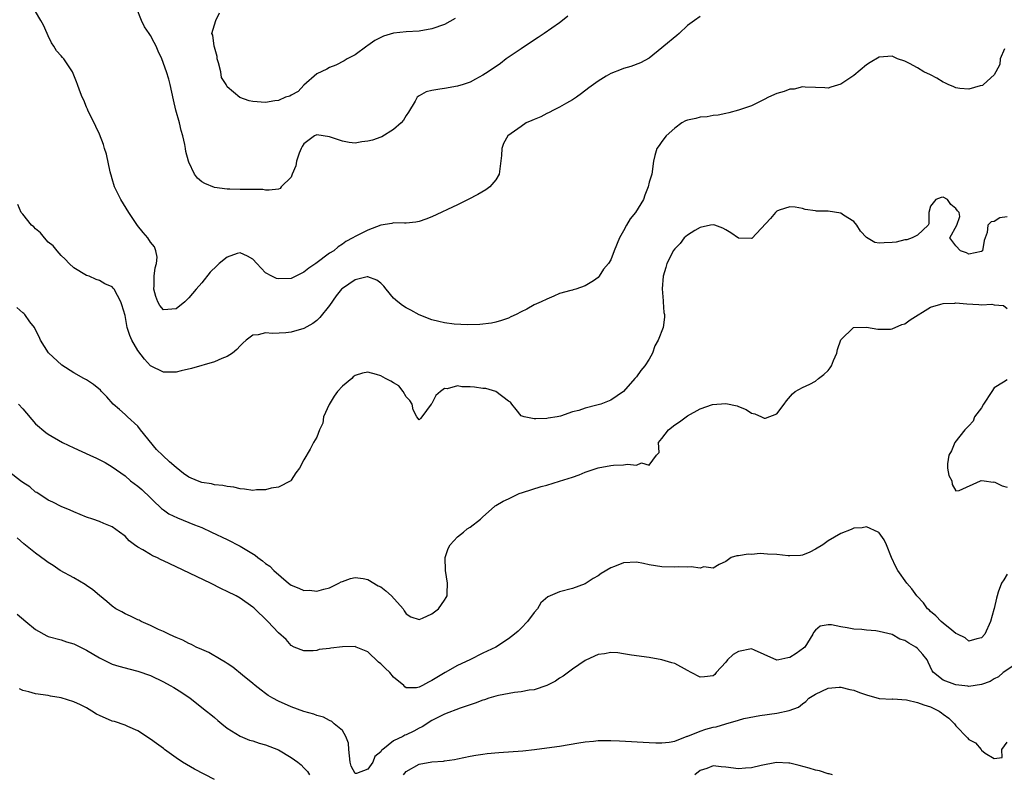
# Model space of a CAD drawing. Units: inches. Extents: x 2598000 to 2601000, y 1497000 to 1500000.
# Drawn here: x 2599785 to 2599939, y 1497443 to 1497561 of the extents above; entities that cross this region are included whole.
import ezdxf

# ---------------------------------------------------------------- set-up
doc = ezdxf.new("R2010")
doc.units = ezdxf.units.IN
doc.header["$MEASUREMENT"] = 0
doc.layers.add('LD25981497_2ft', color=254, linetype='Continuous')

msp = doc.modelspace()

# ---------------------------------------------------------------- linework, layer by layer
at = {"layer": 'LD25981497_2ft'}
for points, elevation in [([(2599891, 1497561.66), (2599890.11, 1497561), (2599889, 1497560.23), (2599887.68, 1497559), (2599887.31, 1497558.69), (2599885.31, 1497557), (2599885, 1497556.72), (2599883, 1497555.14), (2599881.63, 1497554.37), (2599880.16, 1497553.84), (2599879, 1497553.5), (2599878.63, 1497553.37), (2599877, 1497552.72), (2599876.3, 1497552.3), (2599875, 1497551.55), (2599873.54, 1497550.46), (2599872.42, 1497549.58), (2599871.63, 1497549), (2599871, 1497548.58), (2599870.08, 1497548.08), (2599869, 1497547.45), (2599868.05, 1497547), (2599867.37, 1497546.63), (2599867, 1497546.48), (2599866.03, 1497545.97), (2599865, 1497545.55), (2599864.64, 1497545.36), (2599863.75, 1497545), (2599863, 1497544.43), (2599860.9, 1497543), (2599860.23, 1497541.77), (2599859.93, 1497541), (2599859.92, 1497539.92), (2599859.53, 1497537), (2599859, 1497536.11), (2599858.09, 1497535), (2599857.47, 1497534.53), (2599856.21, 1497533.79), (2599854.69, 1497533), (2599853, 1497532.18), (2599849, 1497530.3), (2599848.06, 1497529.94), (2599847, 1497529.57), (2599846.52, 1497529.48), (2599845, 1497529.33), (2599844.71, 1497529.29), (2599843, 1497529.36), (2599842.74, 1497529.26), (2599841, 1497528.99), (2599839, 1497528.21), (2599837, 1497527.22), (2599836.62, 1497527), (2599835.55, 1497526.45), (2599835, 1497526.04), (2599834.37, 1497525.63), (2599833.65, 1497525), (2599833, 1497524.6), (2599830.88, 1497523), (2599829.75, 1497522.25), (2599829, 1497521.63), (2599828.57, 1497521.43), (2599827.74, 1497521), (2599827, 1497520.66), (2599825, 1497520.58), (2599824.68, 1497520.68), (2599823.97, 1497521), (2599823, 1497521.55), (2599821.6, 1497523), (2599821, 1497523.67), (2599820.17, 1497524.17), (2599819, 1497524.69), (2599818.56, 1497524.56), (2599817, 1497524.02), (2599815.73, 1497523), (2599815.37, 1497522.63), (2599814.33, 1497521.67), (2599813, 1497520), (2599812.12, 1497519), (2599811, 1497517.61), (2599810.66, 1497517.34), (2599810.36, 1497517), (2599809, 1497515.91), (2599807, 1497515.78), (2599806.45, 1497516.45), (2599806.13, 1497517), (2599805.84, 1497517.84), (2599805.52, 1497519), (2599805.55, 1497519.55), (2599805.57, 1497521), (2599805.7, 1497522.3), (2599805.92, 1497523), (2599806.02, 1497524.02), (2599805.84, 1497525), (2599805.59, 1497525.59), (2599805, 1497526.35), (2599804.55, 1497527), (2599803.83, 1497527.83), (2599802.94, 1497528.94), (2599801.6, 1497531), (2599800.37, 1497533), (2599799.36, 1497535), (2599799, 1497536.26), (2599798.83, 1497536.83), (2599798.76, 1497537), (2599798.66, 1497537.34), (2599798.09, 1497540.09), (2599797.79, 1497541), (2599797.63, 1497541.63), (2599797, 1497543.26), (2599796.46, 1497544.46), (2599795.21, 1497547), (2599795.15, 1497547.15), (2599795, 1497547.48), (2599794.55, 1497548.55), (2599794.32, 1497549), (2599793.86, 1497550.14), (2599793.57, 1497551), (2599793.42, 1497551.41), (2599792.76, 1497553), (2599791.43, 1497555), (2599791.21, 1497555.21), (2599791, 1497555.49), (2599790.29, 1497556.29), (2599789.88, 1497557), (2599789.52, 1497557.52), (2599789, 1497558.64), (2599788.82, 1497559), (2599788.27, 1497560.27), (2599787.85, 1497561), (2599787, 1497562.44)], 9236), ([(2599870.29, 1497561.71), (2599869.46, 1497561), (2599869, 1497560.64), (2599866.59, 1497559), (2599865.66, 1497558.34), (2599864.44, 1497557.56), (2599863, 1497556.57), (2599860.65, 1497555), (2599859.72, 1497554.28), (2599857.8, 1497553), (2599857, 1497552.44), (2599855.82, 1497551.82), (2599855, 1497551.36), (2599853.91, 1497551), (2599853, 1497550.72), (2599851, 1497550.39), (2599850.25, 1497550.25), (2599849, 1497550.09), (2599848.13, 1497549.87), (2599847, 1497549.25), (2599846.73, 1497549), (2599846.42, 1497548.42), (2599845.34, 1497546.66), (2599845, 1497546.16), (2599844.57, 1497545.43), (2599844.22, 1497545), (2599843, 1497543.94), (2599841.16, 1497542.84), (2599841, 1497542.79), (2599839.72, 1497542.28), (2599839, 1497542.13), (2599838.06, 1497542.06), (2599837, 1497541.85), (2599836.07, 1497541.93), (2599835, 1497542.12), (2599833, 1497542.82), (2599831, 1497543.15), (2599830.67, 1497543), (2599829, 1497541.73), (2599828.69, 1497541.31), (2599828.55, 1497541), (2599828.27, 1497540.27), (2599827.82, 1497539), (2599827.73, 1497538.27), (2599827.16, 1497537), (2599827, 1497536.52), (2599825.45, 1497535), (2599825.27, 1497534.73), (2599825, 1497534.64), (2599823.55, 1497534.45), (2599823, 1497534.5), (2599822.57, 1497534.57), (2599821, 1497534.59), (2599819.43, 1497534.57), (2599819, 1497534.6), (2599817.39, 1497534.61), (2599817, 1497534.63), (2599815, 1497534.88), (2599813.5, 1497535.5), (2599813, 1497535.79), (2599812.34, 1497536.34), (2599811.87, 1497537), (2599811, 1497538.84), (2599810.95, 1497539), (2599810.54, 1497540.54), (2599810.49, 1497541), (2599810.37, 1497541.63), (2599810.03, 1497543), (2599809.8, 1497543.8), (2599809.5, 1497545), (2599808.97, 1497547), (2599808.59, 1497548.59), (2599808.06, 1497551), (2599807.85, 1497551.85), (2599807.51, 1497553), (2599806.77, 1497555), (2599806.2, 1497556.2), (2599805.87, 1497557), (2599805.56, 1497557.56), (2599805, 1497558.67), (2599804.8, 1497559), (2599804.05, 1497560.05), (2599803.58, 1497561), (2599802.81, 1497563)], 9234), ([(2599852.67, 1497561.33), (2599851, 1497560.39), (2599849, 1497559.69), (2599847, 1497559.37), (2599845, 1497559.24), (2599843, 1497559.04), (2599841.44, 1497558.56), (2599841, 1497558.34), (2599840.11, 1497557.89), (2599839, 1497557.09), (2599838.85, 1497557), (2599837, 1497555.62), (2599835.78, 1497555), (2599835.31, 1497554.69), (2599833.99, 1497554.01), (2599833, 1497553.67), (2599832.58, 1497553.42), (2599831, 1497552.66), (2599829, 1497550.89), (2599828.09, 1497549.91), (2599827, 1497549.34), (2599826.8, 1497549.2), (2599826.11, 1497549), (2599825, 1497548.51), (2599824.44, 1497548.44), (2599823, 1497548.2), (2599821, 1497548.36), (2599820.44, 1497548.44), (2599818.99, 1497548.99), (2599817, 1497550.62), (2599816.81, 1497551), (2599816.11, 1497552.11), (2599815.97, 1497553), (2599815.63, 1497554.37), (2599815.43, 1497555), (2599815.41, 1497555.41), (2599815, 1497556.86), (2599814.94, 1497557), (2599814.74, 1497558.74), (2599814.57, 1497559), (2599815, 1497560.34), (2599815.19, 1497561), (2599815.77, 1497562.23)], 9232), ([(2599938.59, 1497556.59), (2599937.92, 1497555), (2599937.85, 1497554.15), (2599937.26, 1497553), (2599937, 1497552.53), (2599935.33, 1497551), (2599935.13, 1497550.87), (2599934.8, 1497550.8), (2599933, 1497550.3), (2599931.62, 1497550.38), (2599931, 1497550.47), (2599930.66, 1497550.66), (2599929.8, 1497551), (2599929.27, 1497551.27), (2599929, 1497551.36), (2599928.02, 1497552.02), (2599927, 1497552.5), (2599925.98, 1497553), (2599925, 1497553.62), (2599923.73, 1497554.27), (2599923, 1497554.63), (2599921.86, 1497555), (2599921, 1497555.42), (2599919, 1497555.27), (2599917.56, 1497554.44), (2599917, 1497554.07), (2599915, 1497552.39), (2599913, 1497551.08), (2599911.4, 1497550.6), (2599911, 1497550.45), (2599910.46, 1497550.46), (2599909, 1497550.54), (2599907.4, 1497550.6), (2599907, 1497550.65), (2599905.7, 1497550.3), (2599905, 1497550.27), (2599904.1, 1497549.9), (2599903, 1497549.58), (2599901.67, 1497549), (2599901, 1497548.65), (2599900.36, 1497548.36), (2599899, 1497547.68), (2599897, 1497547), (2599895.45, 1497546.55), (2599895, 1497546.49), (2599893.81, 1497546.19), (2599893, 1497546.14), (2599892.07, 1497545.93), (2599891, 1497545.89), (2599890.32, 1497545.68), (2599889, 1497545.43), (2599888.7, 1497545.3), (2599888.12, 1497545), (2599887, 1497544.15), (2599885.64, 1497543), (2599885, 1497542.08), (2599884.55, 1497541.45), (2599884.19, 1497541), (2599883.88, 1497539.88), (2599883.69, 1497539), (2599883.42, 1497537), (2599883, 1497535.72), (2599882.86, 1497535), (2599882.3, 1497533.7), (2599882.09, 1497533), (2599880.85, 1497531), (2599880.03, 1497529.97), (2599879.45, 1497529), (2599879, 1497528.1), (2599878.35, 1497527), (2599877.53, 1497525), (2599877, 1497523.56), (2599876.63, 1497523), (2599875.87, 1497522.13), (2599875.2, 1497521), (2599875, 1497520.79), (2599874.28, 1497520.28), (2599873, 1497519.5), (2599871.55, 1497519), (2599871.09, 1497518.91), (2599871, 1497518.85), (2599870.77, 1497518.77), (2599869, 1497518.29), (2599868.09, 1497517.91), (2599867, 1497517.45), (2599866.13, 1497517), (2599865, 1497516.53), (2599863.88, 1497515.88), (2599863, 1497515.44), (2599862.21, 1497515), (2599861.35, 1497514.65), (2599861, 1497514.44), (2599859.91, 1497514.09), (2599859, 1497513.81), (2599858.33, 1497513.67), (2599856.53, 1497513.47), (2599854.58, 1497513.42), (2599852.48, 1497513.52), (2599851, 1497513.73), (2599850.09, 1497513.91), (2599849, 1497514.21), (2599847, 1497514.97), (2599845.71, 1497515.71), (2599845, 1497516.05), (2599844.43, 1497516.43), (2599843.68, 1497517), (2599843, 1497517.59), (2599841.87, 1497519), (2599841.47, 1497519.47), (2599841, 1497519.91), (2599840.38, 1497520.38), (2599839, 1497520.92), (2599838.91, 1497520.91), (2599837, 1497520.46), (2599835, 1497519.11), (2599834.88, 1497519), (2599834.05, 1497517.95), (2599833, 1497516.44), (2599831.46, 1497514.54), (2599831, 1497514.08), (2599830.36, 1497513.64), (2599829, 1497512.81), (2599827, 1497512.24), (2599826.17, 1497512.17), (2599824.05, 1497512.05), (2599823, 1497512.17), (2599821.84, 1497511.84), (2599821, 1497511.79), (2599819.94, 1497511), (2599819.44, 1497510.56), (2599819, 1497510.13), (2599818.47, 1497509.53), (2599817.82, 1497509), (2599817, 1497508.46), (2599816.13, 1497508.13), (2599815, 1497507.61), (2599811.42, 1497506.58), (2599809.8, 1497506.2), (2599809, 1497506.03), (2599807, 1497506.01), (2599805, 1497507.02), (2599804.03, 1497508.03), (2599803, 1497509.4), (2599802.09, 1497511), (2599801.73, 1497511.73), (2599801.36, 1497513), (2599801, 1497514.87), (2599800.52, 1497516.52), (2599800.36, 1497517), (2599799.28, 1497519), (2599799.16, 1497519.16), (2599799, 1497519.34), (2599797.84, 1497519.84), (2599797, 1497520.37), (2599796.51, 1497520.51), (2599795.38, 1497521), (2599795, 1497521.15), (2599793, 1497522.33), (2599792.27, 1497523), (2599791.66, 1497523.66), (2599791, 1497524.25), (2599790.37, 1497525), (2599789.76, 1497525.76), (2599789, 1497526.36), (2599788.39, 1497527), (2599787.79, 1497527.79), (2599787, 1497528.42), (2599786.72, 1497528.72), (2599786.36, 1497529), (2599785, 1497530.72), (2599784.74, 1497531), (2599784.21, 1497532.22)], 9238), ([(2599939, 1497530.32), (2599937.84, 1497530.16), (2599937, 1497529.57), (2599936.49, 1497529.51), (2599935.99, 1497529), (2599935.86, 1497527.86), (2599935.42, 1497526.58), (2599935.13, 1497525), (2599935, 1497524.87), (2599933, 1497524.48), (2599932.66, 1497524.66), (2599931.7, 1497525), (2599931, 1497525.78), (2599930.05, 1497527), (2599931.11, 1497529), (2599931.63, 1497530.37), (2599931.48, 1497531), (2599931.23, 1497531.23), (2599931, 1497531.6), (2599930.21, 1497532.21), (2599929.7, 1497533), (2599929, 1497533.39), (2599928.69, 1497533.31), (2599927.86, 1497533), (2599927, 1497531.99), (2599926.74, 1497531), (2599926.78, 1497529.22), (2599926.66, 1497529), (2599925, 1497527.41), (2599924.16, 1497527), (2599923.31, 1497526.69), (2599923, 1497526.68), (2599921.65, 1497526.35), (2599921, 1497526.27), (2599919.75, 1497526.25), (2599919, 1497526.18), (2599918.29, 1497526.29), (2599917, 1497527.06), (2599916.07, 1497528.07), (2599915.5, 1497529), (2599915, 1497529.55), (2599913.42, 1497530.58), (2599913, 1497530.87), (2599911, 1497531.21), (2599909.2, 1497531.2), (2599909, 1497531.26), (2599907.43, 1497531.43), (2599907, 1497531.59), (2599905.83, 1497531.83), (2599905, 1497531.89), (2599903.36, 1497531.36), (2599903, 1497531.2), (2599902.76, 1497531), (2599901.97, 1497530.03), (2599899.06, 1497526.94), (2599899, 1497526.92), (2599897, 1497526.95), (2599895.8, 1497527.8), (2599895, 1497528.25), (2599894.55, 1497528.55), (2599893.3, 1497529), (2599893, 1497529.07), (2599892.62, 1497529), (2599891, 1497528.64), (2599890.15, 1497528.15), (2599889, 1497527.45), (2599888.46, 1497527), (2599887.85, 1497526.15), (2599887, 1497525.28), (2599886.78, 1497525), (2599886.53, 1497524.53), (2599885.76, 1497523), (2599885.62, 1497522.38), (2599885.17, 1497521), (2599885.05, 1497519.05), (2599885.17, 1497517.17), (2599885.2, 1497517), (2599885.32, 1497515.32), (2599885.41, 1497515), (2599885.41, 1497514.59), (2599885.21, 1497513), (2599884.43, 1497511), (2599883.88, 1497510.12), (2599883.5, 1497509), (2599883, 1497508.05), (2599882.34, 1497507), (2599881.72, 1497506.28), (2599881, 1497505.26), (2599880.86, 1497505.14), (2599880.76, 1497505), (2599878.99, 1497503), (2599877, 1497501.65), (2599875.45, 1497501), (2599874.83, 1497500.83), (2599873, 1497500.38), (2599872.01, 1497500.01), (2599871, 1497499.78), (2599869.12, 1497499.12), (2599868.61, 1497499), (2599867.2, 1497498.8), (2599867, 1497498.76), (2599865.29, 1497498.71), (2599865, 1497498.68), (2599863.46, 1497499), (2599863, 1497499.16), (2599862.17, 1497500.17), (2599861.51, 1497501), (2599861.31, 1497501.31), (2599861, 1497501.48), (2599859, 1497502.99), (2599857.47, 1497503.47), (2599857, 1497503.45), (2599855.66, 1497503.66), (2599855, 1497503.69), (2599853.72, 1497503.72), (2599853, 1497503.85), (2599851.41, 1497503.41), (2599851, 1497503.45), (2599850.34, 1497503), (2599849.65, 1497502.35), (2599849, 1497501.08), (2599848.88, 1497501), (2599847.44, 1497499), (2599847.24, 1497498.76), (2599847, 1497498.53), (2599846.67, 1497499), (2599846.09, 1497500.09), (2599845.95, 1497501), (2599845.55, 1497501.55), (2599845, 1497502.13), (2599844.5, 1497503), (2599843.85, 1497503.85), (2599843, 1497504.34), (2599842.6, 1497504.6), (2599841.75, 1497505), (2599841, 1497505.43), (2599840.36, 1497505.64), (2599839, 1497506.01), (2599838.13, 1497505.87), (2599837, 1497505.5), (2599836.72, 1497505.28), (2599836.47, 1497505), (2599835, 1497503.84), (2599834.26, 1497503), (2599833.74, 1497502.26), (2599832.96, 1497500.96), (2599832.06, 1497499), (2599831.96, 1497498.04), (2599831.42, 1497497), (2599831, 1497495.86), (2599830.48, 1497495), (2599829.97, 1497493.97), (2599829, 1497492.28), (2599828.32, 1497491), (2599827.74, 1497490.26), (2599827, 1497489.09), (2599826.93, 1497489), (2599825, 1497488.03), (2599823.85, 1497487.85), (2599823, 1497487.6), (2599821.59, 1497487.59), (2599821, 1497487.52), (2599819.71, 1497487.71), (2599819, 1497487.74), (2599818, 1497488), (2599817, 1497488.1), (2599816.3, 1497488.3), (2599815, 1497488.4), (2599814.52, 1497488.52), (2599813, 1497488.75), (2599812.33, 1497489), (2599811, 1497489.57), (2599810.16, 1497490.16), (2599809, 1497491.09), (2599807.98, 1497491.98), (2599806.94, 1497492.95), (2599805.93, 1497493.93), (2599803.44, 1497497), (2599803, 1497497.56), (2599801.39, 1497499), (2599801, 1497499.4), (2599800.14, 1497500.14), (2599799.17, 1497501), (2599798.17, 1497502.17), (2599797.34, 1497503), (2599797.18, 1497503.18), (2599796.07, 1497504.07), (2599795, 1497504.78), (2599794.57, 1497505), (2599793, 1497505.9), (2599791.12, 1497507.12), (2599789.04, 1497509.04), (2599787.79, 1497511), (2599787.55, 1497511.55), (2599787, 1497512.61), (2599786.89, 1497512.89), (2599786.82, 1497513), (2599786.1, 1497513.9), (2599785.32, 1497515), (2599785.17, 1497515.17), (2599785, 1497515.29), (2599784.1, 1497516.1)], 9240), ([(2599784.33, 1497501), (2599785, 1497500.26), (2599787, 1497497.9), (2599788.59, 1497496.59), (2599789, 1497496.29), (2599791.22, 1497495), (2599793, 1497494.16), (2599795.51, 1497493), (2599796.56, 1497492.56), (2599797.88, 1497491.88), (2599799, 1497491.21), (2599801, 1497489.79), (2599801.87, 1497489), (2599803, 1497488.18), (2599803.63, 1497487.63), (2599805, 1497486.34), (2599805.68, 1497485.68), (2599806.4, 1497485), (2599806.69, 1497484.69), (2599807, 1497484.45), (2599807.85, 1497483.85), (2599809.2, 1497483.2), (2599811, 1497482.5), (2599811.86, 1497482.14), (2599813, 1497481.69), (2599814.54, 1497481), (2599817, 1497479.81), (2599819, 1497478.77), (2599821.36, 1497477.36), (2599821.78, 1497477), (2599822.49, 1497476.49), (2599823, 1497476.09), (2599823.65, 1497475.65), (2599824.27, 1497475), (2599826.6, 1497473), (2599827, 1497472.7), (2599828.22, 1497472.22), (2599829, 1497471.86), (2599829.88, 1497471.88), (2599831, 1497471.73), (2599832.08, 1497472.08), (2599833, 1497472.26), (2599834.47, 1497473), (2599834.81, 1497473.19), (2599835, 1497473.28), (2599836.27, 1497473.73), (2599837, 1497473.9), (2599838.27, 1497473.73), (2599839, 1497473.59), (2599840.6, 1497472.6), (2599841, 1497472.41), (2599841.82, 1497471.82), (2599842.67, 1497471), (2599844.51, 1497469), (2599844.68, 1497468.68), (2599845, 1497468.18), (2599845.71, 1497467.71), (2599847, 1497467.33), (2599847.53, 1497467.53), (2599849, 1497468.19), (2599850.06, 1497469), (2599851, 1497470.33), (2599851.26, 1497470.74), (2599851.4, 1497471), (2599851.4, 1497471.4), (2599851.47, 1497473), (2599851.15, 1497475), (2599851.11, 1497477), (2599851.56, 1497478.44), (2599851.85, 1497479), (2599853, 1497480.24), (2599853.95, 1497481), (2599854.52, 1497481.48), (2599855, 1497481.77), (2599856.64, 1497483), (2599857, 1497483.39), (2599858.82, 1497485), (2599858.9, 1497485.1), (2599859, 1497485.13), (2599860.15, 1497485.85), (2599861, 1497486.21), (2599862.68, 1497487), (2599863.18, 1497487.18), (2599866.13, 1497488.13), (2599867, 1497488.35), (2599869, 1497488.95), (2599871, 1497489.59), (2599872.06, 1497489.94), (2599873, 1497490.35), (2599874.85, 1497491), (2599875, 1497491.04), (2599877, 1497491.38), (2599877.44, 1497491.44), (2599879, 1497491.5), (2599879.61, 1497491.61), (2599881, 1497491.47), (2599881.8, 1497491.8), (2599883, 1497491.48), (2599884.15, 1497493), (2599884.57, 1497493.43), (2599884.45, 1497495), (2599885, 1497495.63), (2599886.01, 1497497), (2599887, 1497497.76), (2599887.77, 1497498.23), (2599889, 1497499.18), (2599891, 1497500.27), (2599892.93, 1497500.93), (2599895, 1497501.12), (2599896.75, 1497500.75), (2599897, 1497500.61), (2599898.17, 1497500.17), (2599899, 1497499.58), (2599899.51, 1497499.51), (2599900.57, 1497499), (2599901, 1497498.81), (2599901.2, 1497498.8), (2599903, 1497499.5), (2599904.1, 1497501), (2599904.5, 1497501.5), (2599905.4, 1497502.6), (2599905.84, 1497503), (2599907, 1497503.63), (2599908.13, 1497504.13), (2599909, 1497504.58), (2599909.48, 1497505), (2599910.34, 1497505.66), (2599911, 1497506.26), (2599911.34, 1497506.66), (2599911.52, 1497507), (2599911.84, 1497507.84), (2599912.34, 1497509), (2599912.46, 1497509.54), (2599913, 1497511.08), (2599914.99, 1497513.01), (2599917, 1497513.07), (2599918.75, 1497512.75), (2599919, 1497512.73), (2599920.74, 1497512.74), (2599921, 1497512.78), (2599922.55, 1497513.45), (2599923, 1497513.56), (2599923.81, 1497514.19), (2599927, 1497516.19), (2599928.65, 1497516.65), (2599929, 1497516.77), (2599930.82, 1497516.82), (2599931, 1497516.83), (2599932.68, 1497516.68), (2599934.59, 1497516.59), (2599935, 1497516.53), (2599936.63, 1497516.63), (2599937, 1497516.54), (2599938.41, 1497516.41), (2599939, 1497515.94)], 9242), ([(2599939, 1497504.83), (2599938.46, 1497504.46), (2599937, 1497503.58), (2599936.6, 1497503), (2599935.32, 1497501), (2599935, 1497500.45), (2599933.9, 1497499), (2599933.68, 1497498.32), (2599933, 1497497.62), (2599932.71, 1497497.29), (2599932.38, 1497497), (2599930.82, 1497495), (2599930.29, 1497493.71), (2599929.86, 1497493), (2599929.67, 1497491.68), (2599929.7, 1497491), (2599929.86, 1497489.86), (2599930.35, 1497489), (2599930.43, 1497488.43), (2599931, 1497487.44), (2599931.49, 1497487.49), (2599934.83, 1497489), (2599934.96, 1497489.04), (2599935.41, 1497489), (2599936.82, 1497488.82), (2599937, 1497488.85), (2599938.23, 1497488.23), (2599939, 1497488.02)], 9242), ([(2599939, 1497474.42), (2599938.48, 1497473.52), (2599938.12, 1497473), (2599937.6, 1497471.6), (2599937.42, 1497471), (2599937.36, 1497470.64), (2599936.96, 1497469.04), (2599936.9, 1497468.9), (2599936.38, 1497467), (2599935.52, 1497465), (2599935, 1497464.43), (2599934.28, 1497464.28), (2599933, 1497463.92), (2599932.43, 1497464.43), (2599931.25, 1497465), (2599931, 1497465.15), (2599930.37, 1497465.63), (2599929, 1497466.75), (2599928.66, 1497467), (2599927.87, 1497467.87), (2599927, 1497468.59), (2599926.81, 1497468.81), (2599926.55, 1497469), (2599925.92, 1497469.92), (2599924.9, 1497471), (2599924.12, 1497472.12), (2599923.33, 1497473), (2599921.9, 1497475), (2599921.58, 1497475.58), (2599920.9, 1497477), (2599920.12, 1497479), (2599919.76, 1497479.76), (2599919, 1497480.85), (2599918.93, 1497480.93), (2599918.81, 1497481), (2599917, 1497481.8), (2599916.34, 1497481.66), (2599915, 1497481.61), (2599914.59, 1497481.41), (2599913, 1497480.78), (2599911, 1497479.61), (2599910.15, 1497479), (2599909, 1497478.3), (2599908.15, 1497477.85), (2599907, 1497477.39), (2599906.68, 1497477.32), (2599905, 1497477.25), (2599904.74, 1497477.26), (2599903, 1497477.47), (2599901.52, 1497477.52), (2599900.38, 1497477.62), (2599899, 1497477.47), (2599898.48, 1497477.52), (2599897, 1497477.26), (2599896.74, 1497477.26), (2599895.82, 1497477), (2599895, 1497476.41), (2599893.93, 1497475.93), (2599893, 1497475.33), (2599891.53, 1497475.53), (2599891, 1497475.36), (2599889.57, 1497475.57), (2599889, 1497475.5), (2599887.53, 1497475.53), (2599887, 1497475.49), (2599885, 1497475.53), (2599883, 1497475.89), (2599882.09, 1497476.09), (2599881, 1497476.27), (2599879, 1497476.17), (2599877.6, 1497475.6), (2599877, 1497475.4), (2599875.47, 1497474.53), (2599875, 1497474.14), (2599874.25, 1497473.75), (2599873, 1497472.92), (2599871, 1497472.17), (2599869, 1497471.64), (2599867.14, 1497470.86), (2599866.08, 1497469.92), (2599865.52, 1497469), (2599865, 1497468.4), (2599863.95, 1497467), (2599863, 1497465.97), (2599862.5, 1497465.5), (2599861.93, 1497465), (2599861, 1497464.29), (2599859, 1497463), (2599857, 1497462.03), (2599854.97, 1497461), (2599853, 1497460.12), (2599851.09, 1497459), (2599849.76, 1497458.24), (2599849, 1497457.75), (2599848.48, 1497457.52), (2599847.55, 1497457), (2599847, 1497456.72), (2599846.61, 1497456.61), (2599845, 1497456.65), (2599844.76, 1497456.76), (2599844.63, 1497457), (2599843, 1497458.32), (2599842.45, 1497459), (2599841.69, 1497459.69), (2599841, 1497460.39), (2599840.65, 1497460.65), (2599839, 1497462.25), (2599837.17, 1497463), (2599837.06, 1497463.06), (2599837, 1497463.08), (2599835, 1497463.05), (2599833.18, 1497462.82), (2599833, 1497462.78), (2599831.4, 1497462.6), (2599831, 1497462.49), (2599830.42, 1497462.42), (2599829, 1497462.39), (2599827.49, 1497463), (2599827, 1497463.23), (2599826.19, 1497464.19), (2599825, 1497465.21), (2599823.33, 1497467), (2599821.14, 1497469.14), (2599821, 1497469.26), (2599819, 1497470.67), (2599818.4, 1497471), (2599817, 1497471.72), (2599816.11, 1497472.11), (2599814.36, 1497473), (2599809, 1497475.57), (2599808.01, 1497476.01), (2599807, 1497476.51), (2599806.65, 1497476.65), (2599805.98, 1497477), (2599805.3, 1497477.3), (2599805, 1497477.46), (2599803.8, 1497478.2), (2599803, 1497478.63), (2599802.48, 1497479), (2599801.63, 1497479.63), (2599801, 1497480.34), (2599800.13, 1497481), (2599799, 1497481.8), (2599797.67, 1497482.33), (2599797, 1497482.63), (2599795.99, 1497483), (2599795, 1497483.34), (2599793, 1497484.17), (2599792.44, 1497484.44), (2599791, 1497484.97), (2599789.69, 1497485.69), (2599789, 1497485.98), (2599787.18, 1497487.18), (2599787, 1497487.25), (2599786.09, 1497488.09), (2599785, 1497488.75), (2599784.65, 1497489), (2599783, 1497490.3)], 9244), ([(2599940.22, 1497460.22), (2599938.36, 1497459), (2599937.63, 1497458.37), (2599937, 1497458.04), (2599936.36, 1497457.64), (2599935, 1497457.14), (2599933, 1497456.85), (2599932.88, 1497456.88), (2599931, 1497457.09), (2599930.83, 1497457.17), (2599929, 1497457.81), (2599927.48, 1497459), (2599927.26, 1497459.26), (2599926.63, 1497460.63), (2599926.49, 1497461), (2599925.84, 1497461.84), (2599925, 1497462.78), (2599924.72, 1497463), (2599923.62, 1497463.62), (2599923, 1497464.05), (2599922.24, 1497464.24), (2599921, 1497464.96), (2599919, 1497465.46), (2599918.44, 1497465.55), (2599917, 1497465.63), (2599916.27, 1497465.73), (2599915, 1497465.81), (2599913.97, 1497466.03), (2599913, 1497466.18), (2599911.53, 1497466.47), (2599911, 1497466.48), (2599909.76, 1497466.25), (2599909, 1497465.66), (2599908.73, 1497465.27), (2599908.63, 1497465), (2599907.33, 1497463), (2599907.15, 1497462.85), (2599905.99, 1497462.01), (2599905, 1497461.36), (2599904.69, 1497461.31), (2599903.27, 1497461), (2599903, 1497460.95), (2599902.96, 1497460.96), (2599901, 1497461.86), (2599899.49, 1497462.51), (2599899, 1497462.75), (2599897, 1497462.33), (2599896.16, 1497461.84), (2599895.26, 1497461), (2599895, 1497460.66), (2599893.47, 1497459), (2599893.27, 1497458.73), (2599893, 1497458.51), (2599891.65, 1497458.35), (2599891, 1497458.3), (2599889.56, 1497459), (2599889, 1497459.33), (2599887, 1497460.41), (2599886.54, 1497460.54), (2599885, 1497461.01), (2599883, 1497461.36), (2599880.25, 1497461.75), (2599879, 1497461.96), (2599878.08, 1497462.08), (2599877, 1497462.14), (2599876.04, 1497461.96), (2599875, 1497461.84), (2599874.44, 1497461.56), (2599873, 1497460.91), (2599871, 1497459.53), (2599869.54, 1497458.46), (2599869, 1497458.14), (2599868.33, 1497457.67), (2599867, 1497456.98), (2599865, 1497456.29), (2599864.24, 1497456.24), (2599863, 1497455.99), (2599861.91, 1497455.91), (2599859.45, 1497455.45), (2599859, 1497455.34), (2599857.9, 1497455), (2599857.23, 1497454.77), (2599857, 1497454.71), (2599855.78, 1497454.22), (2599855, 1497453.98), (2599853.43, 1497453.43), (2599851, 1497452.51), (2599850.06, 1497452.06), (2599849, 1497451.53), (2599847.48, 1497450.52), (2599847, 1497450.3), (2599846.16, 1497449.84), (2599845, 1497449.25), (2599844.8, 1497449.2), (2599844.44, 1497449), (2599843, 1497448.31), (2599841.31, 1497447), (2599841.15, 1497446.85), (2599841, 1497446.6), (2599840.11, 1497445.89), (2599839.77, 1497445), (2599839, 1497443.9), (2599837.2, 1497443.2), (2599837, 1497443.21), (2599836.36, 1497444.36), (2599836.25, 1497445), (2599836.03, 1497447), (2599835.97, 1497447.97), (2599835.56, 1497449), (2599835, 1497449.94), (2599833.73, 1497451), (2599833.36, 1497451.36), (2599833, 1497451.52), (2599832.06, 1497452.06), (2599831, 1497452.31), (2599830.52, 1497452.52), (2599829, 1497452.9), (2599827, 1497453.64), (2599825, 1497454.54), (2599824.14, 1497455), (2599823.42, 1497455.42), (2599823, 1497455.76), (2599822.28, 1497456.28), (2599821.35, 1497457), (2599821, 1497457.31), (2599819.37, 1497458.63), (2599817.88, 1497459.88), (2599817, 1497460.41), (2599816.66, 1497460.66), (2599816.05, 1497461), (2599814.13, 1497462.13), (2599813, 1497462.6), (2599812.13, 1497463), (2599811.4, 1497463.4), (2599811, 1497463.56), (2599810.06, 1497464.06), (2599809, 1497464.49), (2599808.66, 1497464.66), (2599807.85, 1497465), (2599807, 1497465.42), (2599806.24, 1497465.76), (2599805, 1497466.37), (2599803.54, 1497467), (2599803.19, 1497467.19), (2599803, 1497467.27), (2599801.84, 1497467.84), (2599801, 1497468.22), (2599800.49, 1497468.49), (2599799.58, 1497469), (2599799, 1497469.4), (2599798.15, 1497470.14), (2599797, 1497471.08), (2599795.97, 1497471.97), (2599795, 1497472.63), (2599794.78, 1497472.78), (2599793, 1497473.85), (2599790.86, 1497475), (2599789.75, 1497475.75), (2599789, 1497476.21), (2599788.57, 1497476.57), (2599787, 1497477.67), (2599785.16, 1497479.16), (2599784.11, 1497480.11)], 9246), ([(2599784.15, 1497468.15), (2599785.46, 1497467), (2599787, 1497465.75), (2599788.78, 1497464.78), (2599789, 1497464.68), (2599791, 1497464.11), (2599791.84, 1497463.84), (2599793, 1497463.51), (2599793.33, 1497463.33), (2599795, 1497462.52), (2599797, 1497461.32), (2599799, 1497460.33), (2599800.01, 1497460.01), (2599801, 1497459.75), (2599801.58, 1497459.58), (2599803, 1497459.25), (2599805, 1497458.53), (2599807, 1497457.58), (2599808.08, 1497457), (2599808.66, 1497456.66), (2599809.88, 1497455.88), (2599811.17, 1497455), (2599813.77, 1497453), (2599814.43, 1497452.43), (2599815, 1497451.96), (2599815.51, 1497451.51), (2599816.15, 1497451), (2599817, 1497450.31), (2599819, 1497449.05), (2599820.46, 1497448.46), (2599821, 1497448.33), (2599821.98, 1497447.98), (2599823, 1497447.72), (2599825, 1497446.91), (2599827, 1497445.71), (2599828.03, 1497445), (2599828.56, 1497444.56), (2599829, 1497444.09), (2599829.55, 1497443.55), (2599829.85, 1497443)], 9248), ([(2599815, 1497442.29), (2599811.89, 1497443.89), (2599810.62, 1497444.62), (2599810, 1497445), (2599809, 1497445.69), (2599807.19, 1497447), (2599807, 1497447.15), (2599805.91, 1497447.91), (2599805, 1497448.61), (2599803, 1497449.92), (2599801.42, 1497450.58), (2599801, 1497450.79), (2599799.37, 1497451.37), (2599799, 1497451.43), (2599797, 1497452.3), (2599796.52, 1497452.52), (2599795.79, 1497453), (2599795, 1497453.48), (2599794.02, 1497453.98), (2599793, 1497454.45), (2599791, 1497455.07), (2599789.32, 1497455.32), (2599789, 1497455.41), (2599787, 1497455.67), (2599785.98, 1497455.98), (2599785, 1497456.21), (2599784.47, 1497456.47)], 9250), ([(2599844.56, 1497443), (2599845, 1497443.55), (2599847, 1497444.7), (2599849, 1497445.03), (2599850.84, 1497445.16), (2599851, 1497445.2), (2599852.57, 1497445.43), (2599853, 1497445.53), (2599855, 1497445.93), (2599855.91, 1497446.09), (2599857, 1497446.25), (2599857.67, 1497446.33), (2599859.5, 1497446.5), (2599863.23, 1497446.77), (2599865.04, 1497446.96), (2599867, 1497447.22), (2599869, 1497447.51), (2599872.01, 1497448.01), (2599873, 1497448.19), (2599874.3, 1497448.3), (2599875, 1497448.38), (2599877, 1497448.39), (2599878.34, 1497448.34), (2599883, 1497448.06), (2599884.02, 1497448.02), (2599885, 1497448.01), (2599886.12, 1497448.12), (2599887, 1497448.3), (2599888.96, 1497449.04), (2599889.06, 1497449.06), (2599891, 1497449.86), (2599891.85, 1497450.15), (2599893, 1497450.46), (2599893.46, 1497450.54), (2599895, 1497451), (2599897, 1497451.57), (2599897.82, 1497451.82), (2599900.32, 1497452.32), (2599903, 1497452.68), (2599904.93, 1497453.07), (2599906.38, 1497453.62), (2599907, 1497454.14), (2599907.51, 1497454.49), (2599907.98, 1497455), (2599909, 1497455.66), (2599911, 1497456.58), (2599912.71, 1497456.71), (2599913, 1497456.75), (2599914.37, 1497456.37), (2599915, 1497456.26), (2599915.9, 1497455.9), (2599917, 1497455.51), (2599918.97, 1497454.97), (2599921, 1497454.86), (2599921.12, 1497454.88), (2599923.26, 1497454.74), (2599925, 1497454.35), (2599925.98, 1497453.98), (2599927, 1497453.66), (2599928.37, 1497453), (2599928.74, 1497452.74), (2599929, 1497452.52), (2599929.89, 1497451.89), (2599930.77, 1497451), (2599931, 1497450.68), (2599932.82, 1497448.82), (2599933, 1497448.57), (2599934.04, 1497448.04), (2599934.92, 1497447), (2599934.96, 1497446.96), (2599935, 1497446.9), (2599935.57, 1497446.43), (2599937, 1497445.57), (2599938.25, 1497445.75), (2599938.17, 1497447), (2599939, 1497448.14)], 9248), ([(2599911.66, 1497443), (2599911.15, 1497443.15), (2599911, 1497443.16), (2599909.63, 1497443.63), (2599909, 1497443.75), (2599908.05, 1497444.06), (2599906.49, 1497444.49), (2599905, 1497444.84), (2599904.86, 1497444.86), (2599902.94, 1497444.94), (2599900.5, 1497444.5), (2599899, 1497444.13), (2599898.08, 1497444.08), (2599897, 1497443.98), (2599895, 1497444.23), (2599894.26, 1497444.26), (2599893, 1497444.4), (2599892.02, 1497444.02), (2599891, 1497443.68), (2599890.16, 1497443)], 9250)]:
    msp.add_lwpolyline(points, dxfattribs=dict(at, elevation=elevation))

doc.saveas('drawing.dxf')
